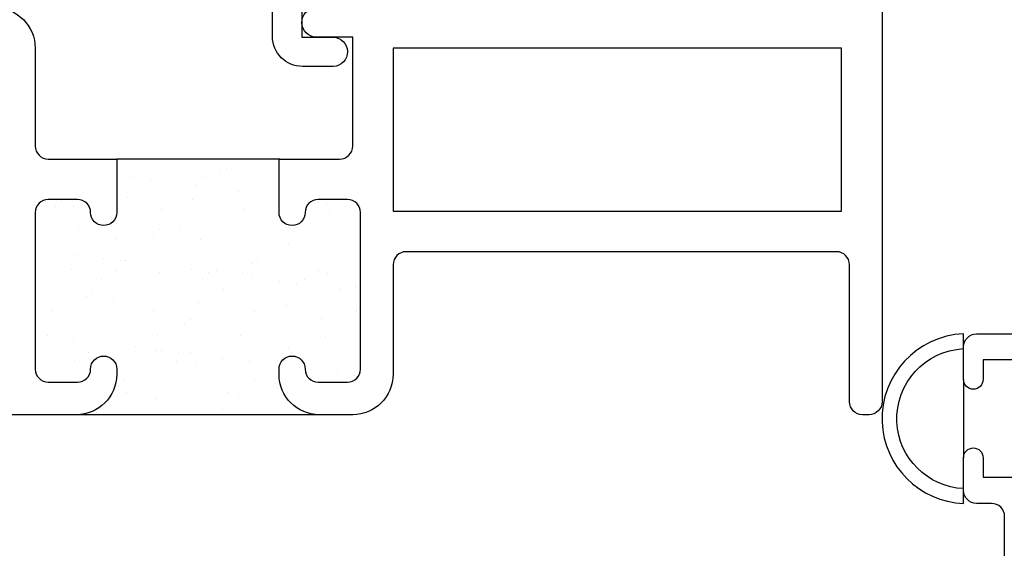
# Model space of a CAD drawing. Units: inches. Extents: x 0.5 to 8, y 0.3 to 10.7.
# Drawn here: x 2.3 to 3.8, y 3.5 to 4.4 of the extents above; entities that cross this region are included whole.
import ezdxf

# ---------------------------------------------------------------- set-up
doc = ezdxf.new("R2010")
doc.units = ezdxf.units.IN
doc.header["$MEASUREMENT"] = 0
doc.layers.add('OBJ', color=7, linetype='Continuous')
doc.layers.add('POLY', color=7, linetype='Continuous')

# ---------------------------------------------------------------- blocks, each defined once
blk = doc.blocks.new('block 51')
at = {"color": 242, "lineweight": 25, "true_color": 0xcc0033}
blk.add_lwpolyline([(2.7911, 3.8732), (2.7911, 3.8732)], dxfattribs=at)
blk = doc.blocks.new('block 52')
at = {"color": 242, "lineweight": 25, "true_color": 0xcc0033}
blk.add_lwpolyline([(2.7308, 3.9194), (2.7308, 3.9194)], dxfattribs=at)
blk = doc.blocks.new('block 53')
at = {"color": 242, "lineweight": 25, "true_color": 0xcc0033}
blk.add_lwpolyline([(2.6634, 3.9712), (2.6634, 3.9712)], dxfattribs=at)
blk = doc.blocks.new('block 54')
at = {"color": 242, "lineweight": 25, "true_color": 0xcc0033}
blk.add_lwpolyline([(2.599, 4.0207), (2.599, 4.0207)], dxfattribs=at)
blk = doc.blocks.new('block 55')
at = {"color": 242, "lineweight": 25, "true_color": 0xcc0033}
blk.add_lwpolyline([(2.5387, 4.0669), (2.5387, 4.0669)], dxfattribs=at)
blk = doc.blocks.new('block 56')
at = {"color": 242, "lineweight": 25, "true_color": 0xcc0033}
blk.add_lwpolyline([(2.4712, 4.1187), (2.4712, 4.1187)], dxfattribs=at)
blk = doc.blocks.new('block 57')
at = {"color": 242, "lineweight": 25, "true_color": 0xcc0033}
blk.add_lwpolyline([(2.7943, 3.9695), (2.7943, 3.9695)], dxfattribs=at)
blk = doc.blocks.new('block 58')
at = {"color": 242, "lineweight": 25, "true_color": 0xcc0033}
blk.add_lwpolyline([(2.734, 4.0158), (2.734, 4.0158)], dxfattribs=at)
blk = doc.blocks.new('block 59')
at = {"color": 242, "lineweight": 25, "true_color": 0xcc0033}
blk.add_lwpolyline([(2.6666, 4.0675), (2.6666, 4.0675)], dxfattribs=at)
blk = doc.blocks.new('block 60')
at = {"color": 242, "lineweight": 25, "true_color": 0xcc0033}
blk.add_lwpolyline([(2.6021, 4.117), (2.6021, 4.117)], dxfattribs=at)
blk = doc.blocks.new('block 61')
at = {"color": 242, "lineweight": 25, "true_color": 0xcc0033}
blk.add_lwpolyline([(2.7974, 4.0659), (2.7974, 4.0659)], dxfattribs=at)
blk = doc.blocks.new('block 62')
at = {"color": 242, "lineweight": 25, "true_color": 0xcc0033}
blk.add_lwpolyline([(2.6603, 3.8749), (2.6603, 3.8749)], dxfattribs=at)
blk = doc.blocks.new('block 63')
at = {"color": 242, "lineweight": 25, "true_color": 0xcc0033}
blk.add_lwpolyline([(2.5958, 3.9243), (2.5958, 3.9243)], dxfattribs=at)
blk = doc.blocks.new('block 64')
at = {"color": 242, "lineweight": 25, "true_color": 0xcc0033}
blk.add_lwpolyline([(2.5355, 3.9706), (2.5355, 3.9706)], dxfattribs=at)
blk = doc.blocks.new('block 65')
at = {"color": 242, "lineweight": 25, "true_color": 0xcc0033}
blk.add_lwpolyline([(2.4681, 4.0223), (2.4681, 4.0223)], dxfattribs=at)
blk = doc.blocks.new('block 66')
at = {"color": 242, "lineweight": 25, "true_color": 0xcc0033}
blk.add_lwpolyline([(2.4036, 4.0718), (2.4036, 4.0718)], dxfattribs=at)
blk = doc.blocks.new('block 67')
at = {"color": 242, "lineweight": 25, "true_color": 0xcc0033}
blk.add_lwpolyline([(2.6571, 3.7785), (2.6571, 3.7785)], dxfattribs=at)
blk = doc.blocks.new('block 68')
at = {"color": 242, "lineweight": 25, "true_color": 0xcc0033}
blk.add_lwpolyline([(2.5927, 3.828), (2.5927, 3.828)], dxfattribs=at)
blk = doc.blocks.new('block 69')
at = {"color": 242, "lineweight": 25, "true_color": 0xcc0033}
blk.add_lwpolyline([(2.5324, 3.8742), (2.5324, 3.8742)], dxfattribs=at)
blk = doc.blocks.new('block 70')
at = {"color": 242, "lineweight": 25, "true_color": 0xcc0033}
blk.add_lwpolyline([(2.4649, 3.926), (2.4649, 3.926)], dxfattribs=at)
blk = doc.blocks.new('block 71')
at = {"color": 242, "lineweight": 25, "true_color": 0xcc0033}
blk.add_lwpolyline([(2.4005, 3.9754), (2.4005, 3.9754)], dxfattribs=at)
blk = doc.blocks.new('block 72')
at = {"color": 242, "lineweight": 25, "true_color": 0xcc0033}
blk.add_lwpolyline([(2.5292, 3.7779), (2.5292, 3.7779)], dxfattribs=at)
blk = doc.blocks.new('block 73')
at = {"color": 242, "lineweight": 25, "true_color": 0xcc0033}
blk.add_lwpolyline([(2.3973, 3.8791), (2.3973, 3.8791)], dxfattribs=at)
blk = doc.blocks.new('block 74')
at = {"color": 242, "lineweight": 25, "true_color": 0xcc0033}
blk.add_lwpolyline([(2.8345, 3.8125), (2.8345, 3.8125)], dxfattribs=at)
blk = doc.blocks.new('block 75')
at = {"color": 242, "lineweight": 25, "true_color": 0xcc0033}
blk.add_lwpolyline([(2.8085, 3.8159), (2.8085, 3.8159)], dxfattribs=at)
blk = doc.blocks.new('block 76')
at = {"color": 242, "lineweight": 25, "true_color": 0xcc0033}
blk.add_lwpolyline([(2.7678, 3.8213), (2.7678, 3.8213)], dxfattribs=at)
blk = doc.blocks.new('block 77')
at = {"color": 242, "lineweight": 25, "true_color": 0xcc0033}
blk.add_lwpolyline([(2.6999, 3.8302), (2.6999, 3.8302)], dxfattribs=at)
blk = doc.blocks.new('block 78')
at = {"color": 242, "lineweight": 25, "true_color": 0xcc0033}
blk.add_lwpolyline([(2.6739, 3.8336), (2.6739, 3.8336)], dxfattribs=at)
blk = doc.blocks.new('block 79')
at = {"color": 242, "lineweight": 25, "true_color": 0xcc0033}
blk.add_lwpolyline([(2.6332, 3.839), (2.6332, 3.839)], dxfattribs=at)
blk = doc.blocks.new('block 80')
at = {"color": 242, "lineweight": 25, "true_color": 0xcc0033}
blk.add_lwpolyline([(2.5653, 3.8479), (2.5653, 3.8479)], dxfattribs=at)
blk = doc.blocks.new('block 81')
at = {"color": 242, "lineweight": 25, "true_color": 0xcc0033}
blk.add_lwpolyline([(2.5393, 3.8514), (2.5393, 3.8514)], dxfattribs=at)
blk = doc.blocks.new('block 82')
at = {"color": 242, "lineweight": 25, "true_color": 0xcc0033}
blk.add_lwpolyline([(2.4986, 3.8567), (2.4986, 3.8567)], dxfattribs=at)
blk = doc.blocks.new('block 83')
at = {"color": 242, "lineweight": 25, "true_color": 0xcc0033}
blk.add_lwpolyline([(2.4307, 3.8657), (2.4307, 3.8657)], dxfattribs=at)
blk = doc.blocks.new('block 84')
at = {"color": 242, "lineweight": 25, "true_color": 0xcc0033}
blk.add_lwpolyline([(2.4047, 3.8691), (2.4047, 3.8691)], dxfattribs=at)
blk = doc.blocks.new('block 85')
at = {"color": 242, "lineweight": 25, "true_color": 0xcc0033}
blk.add_lwpolyline([(2.364, 3.8744), (2.364, 3.8744)], dxfattribs=at)
blk = doc.blocks.new('block 86')
at = {"color": 242, "lineweight": 25, "true_color": 0xcc0033}
blk.add_lwpolyline([(2.8139, 3.9447), (2.8139, 3.9447)], dxfattribs=at)
blk = doc.blocks.new('block 87')
at = {"color": 242, "lineweight": 25, "true_color": 0xcc0033}
blk.add_lwpolyline([(2.746, 3.9536), (2.746, 3.9536)], dxfattribs=at)
blk = doc.blocks.new('block 88')
at = {"color": 242, "lineweight": 25, "true_color": 0xcc0033}
blk.add_lwpolyline([(2.72, 3.957), (2.72, 3.957)], dxfattribs=at)
blk = doc.blocks.new('block 89')
at = {"color": 242, "lineweight": 25, "true_color": 0xcc0033}
blk.add_lwpolyline([(2.6793, 3.9624), (2.6793, 3.9624)], dxfattribs=at)
blk = doc.blocks.new('block 90')
at = {"color": 242, "lineweight": 25, "true_color": 0xcc0033}
blk.add_lwpolyline([(2.6114, 3.9713), (2.6114, 3.9713)], dxfattribs=at)
blk = doc.blocks.new('block 91')
at = {"color": 242, "lineweight": 25, "true_color": 0xcc0033}
blk.add_lwpolyline([(2.5854, 3.9748), (2.5854, 3.9748)], dxfattribs=at)
blk = doc.blocks.new('block 92')
at = {"color": 242, "lineweight": 25, "true_color": 0xcc0033}
blk.add_lwpolyline([(2.5447, 3.9801), (2.5447, 3.9801)], dxfattribs=at)
blk = doc.blocks.new('block 93')
at = {"color": 242, "lineweight": 25, "true_color": 0xcc0033}
blk.add_lwpolyline([(2.4768, 3.989), (2.4768, 3.989)], dxfattribs=at)
blk = doc.blocks.new('block 94')
at = {"color": 242, "lineweight": 25, "true_color": 0xcc0033}
blk.add_lwpolyline([(2.4508, 3.9925), (2.4508, 3.9925)], dxfattribs=at)
blk = doc.blocks.new('block 95')
at = {"color": 242, "lineweight": 25, "true_color": 0xcc0033}
blk.add_lwpolyline([(2.4101, 3.9978), (2.4101, 3.9978)], dxfattribs=at)
blk = doc.blocks.new('block 96')
at = {"color": 242, "lineweight": 25, "true_color": 0xcc0033}
blk.add_lwpolyline([(2.7921, 4.077), (2.7921, 4.077)], dxfattribs=at)
blk = doc.blocks.new('block 97')
at = {"color": 242, "lineweight": 25, "true_color": 0xcc0033}
blk.add_lwpolyline([(2.6575, 4.0947), (2.6575, 4.0947)], dxfattribs=at)
blk = doc.blocks.new('block 98')
at = {"color": 242, "lineweight": 25, "true_color": 0xcc0033}
blk.add_lwpolyline([(2.6315, 4.0981), (2.6315, 4.0981)], dxfattribs=at)
blk = doc.blocks.new('block 99')
at = {"color": 242, "lineweight": 25, "true_color": 0xcc0033}
blk.add_lwpolyline([(2.5908, 4.1035), (2.5908, 4.1035)], dxfattribs=at)
blk = doc.blocks.new('block 100')
at = {"color": 242, "lineweight": 25, "true_color": 0xcc0033}
blk.add_lwpolyline([(2.5229, 4.1124), (2.5229, 4.1124)], dxfattribs=at)
blk = doc.blocks.new('block 101')
at = {"color": 242, "lineweight": 25, "true_color": 0xcc0033}
blk.add_lwpolyline([(2.4969, 4.1159), (2.4969, 4.1159)], dxfattribs=at)
blk = doc.blocks.new('block 102')
at = {"color": 242, "lineweight": 25, "true_color": 0xcc0033}
blk.add_lwpolyline([(2.7793, 3.9733), (2.7793, 3.9733)], dxfattribs=at)
blk = doc.blocks.new('block 103')
at = {"color": 242, "lineweight": 25, "true_color": 0xcc0033}
blk.add_lwpolyline([(2.7582, 3.9599), (2.7582, 3.9599)], dxfattribs=at)
blk = doc.blocks.new('block 104')
at = {"color": 242, "lineweight": 25, "true_color": 0xcc0033}
blk.add_lwpolyline([(2.6823, 3.9115), (2.6823, 3.9115)], dxfattribs=at)
blk = doc.blocks.new('block 105')
at = {"color": 242, "lineweight": 25, "true_color": 0xcc0033}
blk.add_lwpolyline([(2.5832, 3.8484), (2.5832, 3.8484)], dxfattribs=at)
blk = doc.blocks.new('block 106')
at = {"color": 242, "lineweight": 25, "true_color": 0xcc0033}
blk.add_lwpolyline([(2.5621, 3.835), (2.5621, 3.835)], dxfattribs=at)
blk = doc.blocks.new('block 107')
at = {"color": 242, "lineweight": 25, "true_color": 0xcc0033}
blk.add_lwpolyline([(2.4862, 3.7866), (2.4862, 3.7866)], dxfattribs=at)
blk = doc.blocks.new('block 108')
at = {"color": 242, "lineweight": 25, "true_color": 0xcc0033}
blk.add_lwpolyline([(2.7227, 4.0367), (2.7227, 4.0367)], dxfattribs=at)
blk = doc.blocks.new('block 109')
at = {"color": 242, "lineweight": 25, "true_color": 0xcc0033}
blk.add_lwpolyline([(2.6236, 3.9736), (2.6236, 3.9736)], dxfattribs=at)
blk = doc.blocks.new('block 110')
at = {"color": 242, "lineweight": 25, "true_color": 0xcc0033}
blk.add_lwpolyline([(2.6025, 3.9602), (2.6025, 3.9602)], dxfattribs=at)
blk = doc.blocks.new('block 111')
at = {"color": 242, "lineweight": 25, "true_color": 0xcc0033}
blk.add_lwpolyline([(2.5266, 3.9118), (2.5266, 3.9118)], dxfattribs=at)
blk = doc.blocks.new('block 112')
at = {"color": 242, "lineweight": 25, "true_color": 0xcc0033}
blk.add_lwpolyline([(2.4275, 3.8487), (2.4275, 3.8487)], dxfattribs=at)
blk = doc.blocks.new('block 113')
at = {"color": 242, "lineweight": 25, "true_color": 0xcc0033}
blk.add_lwpolyline([(2.4064, 3.8353), (2.4064, 3.8353)], dxfattribs=at)
blk = doc.blocks.new('block 114')
at = {"color": 242, "lineweight": 25, "true_color": 0xcc0033}
blk.add_lwpolyline([(2.6639, 4.0988), (2.6639, 4.0988)], dxfattribs=at)
blk = doc.blocks.new('block 115')
at = {"color": 242, "lineweight": 25, "true_color": 0xcc0033}
blk.add_lwpolyline([(2.6429, 4.0854), (2.6429, 4.0854)], dxfattribs=at)
blk = doc.blocks.new('block 116')
at = {"color": 242, "lineweight": 25, "true_color": 0xcc0033}
blk.add_lwpolyline([(2.567, 4.037), (2.567, 4.037)], dxfattribs=at)
blk = doc.blocks.new('block 117')
at = {"color": 242, "lineweight": 25, "true_color": 0xcc0033}
blk.add_lwpolyline([(2.4679, 3.9739), (2.4679, 3.9739)], dxfattribs=at)
blk = doc.blocks.new('block 118')
at = {"color": 242, "lineweight": 25, "true_color": 0xcc0033}
blk.add_lwpolyline([(2.4468, 3.9605), (2.4468, 3.9605)], dxfattribs=at)
blk = doc.blocks.new('block 119')
at = {"color": 242, "lineweight": 25, "true_color": 0xcc0033}
blk.add_lwpolyline([(2.3709, 3.9121), (2.3709, 3.9121)], dxfattribs=at)
blk = doc.blocks.new('block 120')
at = {"color": 242, "lineweight": 25, "true_color": 0xcc0033}
blk.add_lwpolyline([(2.5082, 4.0991), (2.5082, 4.0991)], dxfattribs=at)
blk = doc.blocks.new('block 121')
at = {"color": 242, "lineweight": 25, "true_color": 0xcc0033}
blk.add_lwpolyline([(2.4872, 4.0857), (2.4872, 4.0857)], dxfattribs=at)
blk = doc.blocks.new('block 122')
at = {"color": 242, "lineweight": 25, "true_color": 0xcc0033}
blk.add_lwpolyline([(2.4112, 4.0373), (2.4112, 4.0373)], dxfattribs=at)
blk = doc.blocks.new('block 123')
at = {"color": 242, "lineweight": 25, "true_color": 0xcc0033}
blk.add_lwpolyline([(2.838, 3.9113), (2.838, 3.9113)], dxfattribs=at)
blk = doc.blocks.new('block 124')
at = {"color": 242, "lineweight": 25, "true_color": 0xcc0033}
blk.add_lwpolyline([(2.7389, 3.8481), (2.7389, 3.8481)], dxfattribs=at)
blk = doc.blocks.new('block 125')
at = {"color": 242, "lineweight": 25, "true_color": 0xcc0033}
blk.add_lwpolyline([(2.7178, 3.8347), (2.7178, 3.8347)], dxfattribs=at)
blk = doc.blocks.new('block 126')
at = {"color": 242, "lineweight": 25, "true_color": 0xcc0033}
blk.add_lwpolyline([(2.6419, 3.7863), (2.6419, 3.7863)], dxfattribs=at)
blk = doc.blocks.new('block 127')
at = {"color": 242, "lineweight": 25, "true_color": 0xcc0033}
blk.add_lwpolyline([(2.7799, 4.0784), (2.7799, 4.0784)], dxfattribs=at)
blk = doc.blocks.new('block 128')
at = {"color": 242, "lineweight": 25, "true_color": 0xcc0033}
blk.add_lwpolyline([(2.7364, 4.0385), (2.7364, 4.0385)], dxfattribs=at)
blk = doc.blocks.new('block 129')
at = {"color": 242, "lineweight": 25, "true_color": 0xcc0033}
blk.add_lwpolyline([(2.6867, 3.9929), (2.6867, 3.9929)], dxfattribs=at)
blk = doc.blocks.new('block 130')
at = {"color": 242, "lineweight": 25, "true_color": 0xcc0033}
blk.add_lwpolyline([(2.6774, 3.9845), (2.6774, 3.9845)], dxfattribs=at)
blk = doc.blocks.new('block 131')
at = {"color": 242, "lineweight": 25, "true_color": 0xcc0033}
blk.add_lwpolyline([(2.6339, 3.9446), (2.6339, 3.9446)], dxfattribs=at)
blk = doc.blocks.new('block 132')
at = {"color": 242, "lineweight": 25, "true_color": 0xcc0033}
blk.add_lwpolyline([(2.5842, 3.899), (2.5842, 3.899)], dxfattribs=at)
blk = doc.blocks.new('block 133')
at = {"color": 242, "lineweight": 25, "true_color": 0xcc0033}
blk.add_lwpolyline([(2.575, 3.8906), (2.575, 3.8906)], dxfattribs=at)
blk = doc.blocks.new('block 134')
at = {"color": 242, "lineweight": 25, "true_color": 0xcc0033}
blk.add_lwpolyline([(2.5315, 3.8507), (2.5315, 3.8507)], dxfattribs=at)
blk = doc.blocks.new('block 135')
at = {"color": 242, "lineweight": 25, "true_color": 0xcc0033}
blk.add_lwpolyline([(2.4817, 3.8051), (2.4817, 3.8051)], dxfattribs=at)
blk = doc.blocks.new('block 136')
at = {"color": 242, "lineweight": 25, "true_color": 0xcc0033}
blk.add_lwpolyline([(2.4725, 3.7967), (2.4725, 3.7967)], dxfattribs=at)
blk = doc.blocks.new('block 137')
at = {"color": 242, "lineweight": 25, "true_color": 0xcc0033}
blk.add_lwpolyline([(2.6388, 4.1307), (2.6388, 4.1307)], dxfattribs=at)
blk = doc.blocks.new('block 138')
at = {"color": 242, "lineweight": 25, "true_color": 0xcc0033}
blk.add_lwpolyline([(2.6296, 4.1223), (2.6296, 4.1223)], dxfattribs=at)
blk = doc.blocks.new('block 139')
at = {"color": 242, "lineweight": 25, "true_color": 0xcc0033}
blk.add_lwpolyline([(2.5861, 4.0824), (2.5861, 4.0824)], dxfattribs=at)
blk = doc.blocks.new('block 140')
at = {"color": 242, "lineweight": 25, "true_color": 0xcc0033}
blk.add_lwpolyline([(2.5363, 4.0368), (2.5363, 4.0368)], dxfattribs=at)
blk = doc.blocks.new('block 141')
at = {"color": 242, "lineweight": 25, "true_color": 0xcc0033}
blk.add_lwpolyline([(2.5271, 4.0284), (2.5271, 4.0284)], dxfattribs=at)
blk = doc.blocks.new('block 142')
at = {"color": 242, "lineweight": 25, "true_color": 0xcc0033}
blk.add_lwpolyline([(2.4836, 3.9885), (2.4836, 3.9885)], dxfattribs=at)
blk = doc.blocks.new('block 143')
at = {"color": 242, "lineweight": 25, "true_color": 0xcc0033}
blk.add_lwpolyline([(2.4339, 3.9429), (2.4339, 3.9429)], dxfattribs=at)
blk = doc.blocks.new('block 144')
at = {"color": 242, "lineweight": 25, "true_color": 0xcc0033}
blk.add_lwpolyline([(2.4247, 3.9345), (2.4247, 3.9345)], dxfattribs=at)
blk = doc.blocks.new('block 145')
at = {"color": 242, "lineweight": 25, "true_color": 0xcc0033}
blk.add_lwpolyline([(2.3812, 3.8946), (2.3812, 3.8946)], dxfattribs=at)
blk = doc.blocks.new('block 146')
at = {"color": 242, "lineweight": 25, "true_color": 0xcc0033}
blk.add_lwpolyline([(2.386, 4.0807), (2.386, 4.0807)], dxfattribs=at)
blk = doc.blocks.new('block 147')
at = {"color": 242, "lineweight": 25, "true_color": 0xcc0033}
blk.add_lwpolyline([(2.3768, 4.0722), (2.3768, 4.0722)], dxfattribs=at)
blk = doc.blocks.new('block 148')
at = {"color": 242, "lineweight": 25, "true_color": 0xcc0033}
blk.add_lwpolyline([(2.837, 3.949), (2.837, 3.949)], dxfattribs=at)
blk = doc.blocks.new('block 149')
at = {"color": 242, "lineweight": 25, "true_color": 0xcc0033}
blk.add_lwpolyline([(2.8277, 3.9406), (2.8277, 3.9406)], dxfattribs=at)
blk = doc.blocks.new('block 150')
at = {"color": 242, "lineweight": 25, "true_color": 0xcc0033}
blk.add_lwpolyline([(2.7842, 3.9007), (2.7842, 3.9007)], dxfattribs=at)
blk = doc.blocks.new('block 151')
at = {"color": 242, "lineweight": 25, "true_color": 0xcc0033}
blk.add_lwpolyline([(2.7345, 3.8551), (2.7345, 3.8551)], dxfattribs=at)
blk = doc.blocks.new('block 152')
at = {"color": 242, "lineweight": 25, "true_color": 0xcc0033}
blk.add_lwpolyline([(2.7253, 3.8467), (2.7253, 3.8467)], dxfattribs=at)
blk = doc.blocks.new('block 153')
at = {"color": 242, "lineweight": 25, "true_color": 0xcc0033}
blk.add_lwpolyline([(2.6818, 3.8068), (2.6818, 3.8068)], dxfattribs=at)
blk = doc.blocks.new('block 154')
at = {"color": 242, "lineweight": 25, "true_color": 0xcc0033}
blk.add_lwpolyline([(2.632, 3.7612), (2.632, 3.7612)], dxfattribs=at)
blk = doc.blocks.new('block 155')
at = {"color": 242, "lineweight": 25, "true_color": 0xcc0033}
blk.add_lwpolyline([(2.6228, 3.7528), (2.6228, 3.7528)], dxfattribs=at)
blk = doc.blocks.new('block 297')
at = {"layer": 'POLY', "color": 242, "lineweight": 25, "true_color": 0xcc0033}
blk.add_lwpolyline([(3.7694, 3.8067), (3.7694, 3.6867)], dxfattribs=at)
blk = doc.blocks.new('block 298')
at = {"layer": 'POLY', "color": 242, "lineweight": 25, "true_color": 0xcc0033}
blk.add_open_spline([(3.7694, 3.6167), (3.7016, 3.6193), (3.6472, 3.6737), (3.6445, 3.7416), (3.6417, 3.8133), (3.6976, 3.8738), (3.7694, 3.8767), (3.7694, 3.8767), (3.7694, 3.854), (3.7694, 3.854), (3.7102, 3.8512), (3.6644, 3.8008), (3.6672, 3.7416), (3.6698, 3.6862), (3.7141, 3.642), (3.7694, 3.6393), (3.7694, 3.6393), (3.7694, 3.6167), (3.7694, 3.6167)], degree=3, knots=[0, 0, 0, 0, 1, 1, 1, 2, 2, 2, 3, 3, 3, 4, 4, 4, 5, 5, 5, 6, 6, 6, 6], dxfattribs=at)
blk = doc.blocks.new('block 299')
at = {"layer": 'POLY', "color": 242, "lineweight": 25, "true_color": 0xcc0033}
blk.add_lwpolyline([(2.7204, 4.1447), (2.4704, 4.1447)], dxfattribs=at)
blk = doc.blocks.new('block 300')
at = {"layer": 'POLY', "color": 242, "lineweight": 25, "true_color": 0xcc0033}
blk.add_lwpolyline([(2.7824, 3.7527), (2.4084, 3.7527)], dxfattribs=at)
blk = doc.blocks.new('block 381')
at = {"layer": 'OBJ', "color": 4, "lineweight": 25, "true_color": 0x00ffff}
blk.add_open_spline([(1.8934, 3.8027), (1.8934, 3.8027), (1.8934, 3.9427), (1.8934, 3.9427), (1.8934, 3.9427), (2.2834, 3.9427), (2.2834, 3.9427), (2.2834, 3.9427), (2.2834, 3.8027), (2.2834, 3.8027), (2.2834, 3.8027), (2.1834, 3.8027), (2.1834, 3.8027), (2.1834, 3.8027), (2.1834, 3.7727), (2.1834, 3.7727), (2.1834, 3.7616), (2.1924, 3.7527), (2.2034, 3.7527), (2.2034, 3.7527), (2.4084, 3.7527), (2.4084, 3.7527), (2.4427, 3.7527), (2.4704, 3.7804), (2.4704, 3.8147), (2.4704, 3.8147), (2.4704, 3.8227), (2.4704, 3.8227), (2.4704, 3.8337), (2.4615, 3.8427), (2.4504, 3.8427), (2.4394, 3.8427), (2.4304, 3.8337), (2.4304, 3.8227), (2.4304, 3.8116), (2.4215, 3.8027), (2.4104, 3.8027), (2.4104, 3.8027), (2.3654, 3.8027), (2.3654, 3.8027), (2.3544, 3.8027), (2.3454, 3.8116), (2.3454, 3.8227), (2.3454, 3.8227), (2.3454, 4.0627), (2.3454, 4.0627), (2.3454, 4.0737), (2.3544, 4.0827), (2.3654, 4.0827), (2.3654, 4.0827), (2.4104, 4.0827), (2.4104, 4.0827), (2.4215, 4.0827), (2.4304, 4.0737), (2.4304, 4.0627), (2.4304, 4.0516), (2.4394, 4.0427), (2.4504, 4.0427), (2.4615, 4.0427), (2.4704, 4.0516), (2.4704, 4.0627), (2.4704, 4.0627), (2.4704, 4.1447), (2.4704, 4.1447), (2.4704, 4.1447), (2.3654, 4.1447), (2.3654, 4.1447), (2.3544, 4.1447), (2.3454, 4.1536), (2.3454, 4.1647), (2.3454, 4.1647), (2.3454, 4.3147), (2.3454, 4.3147), (2.3454, 4.3489), (2.3177, 4.3767), (2.2834, 4.3767), (2.2834, 4.3767), (1.4564, 4.3767), (1.4564, 4.3767), (1.4564, 4.3767), (1.4564, 5.1067), (1.4564, 5.1067), (1.4564, 5.1177), (1.4475, 5.1267), (1.4364, 5.1267), (1.4364, 5.1267), (1.4144, 5.1267), (1.4144, 5.1267), (1.4034, 5.1267), (1.3944, 5.1177), (1.3944, 5.1067), (1.3944, 5.1067), (1.3944, 3.0217), (1.3944, 3.0217), (1.3944, 3.0106), (1.4034, 3.0017), (1.4144, 3.0017), (1.4144, 3.0017), (1.4994, 3.0017), (1.4994, 3.0017), (1.5105, 3.0017), (1.5194, 3.0106), (1.5194, 3.0217), (1.5194, 3.0217), (1.5194, 3.0717), (1.5194, 3.0717), (1.5194, 3.0799), (1.5127, 3.0867), (1.5044, 3.0867), (1.4961, 3.0867), (1.4894, 3.0799), (1.4894, 3.0717), (1.4894, 3.0717), (1.4894, 3.0417), (1.4894, 3.0417), (1.4894, 3.0417), (1.4394, 3.0417), (1.4394, 3.0417), (1.4394, 3.0417), (1.4394, 3.2217), (1.4394, 3.2217), (1.4394, 3.2217), (1.4894, 3.2217), (1.4894, 3.2217), (1.4894, 3.2217), (1.4894, 3.1917), (1.4894, 3.1917), (1.4894, 3.1834), (1.4961, 3.1767), (1.5044, 3.1767), (1.5127, 3.1767), (1.5194, 3.1834), (1.5194, 3.1917), (1.5194, 3.1917), (1.5194, 3.2417), (1.5194, 3.2417), (1.5194, 3.2527), (1.5105, 3.2617), (1.4994, 3.2617), (1.4994, 3.2617), (1.4764, 3.2617), (1.4764, 3.2617), (1.4654, 3.2617), (1.4564, 3.2706), (1.4564, 3.2817), (1.4564, 3.2817), (1.4564, 3.7327), (1.4564, 3.7327), (1.4564, 3.7437), (1.4654, 3.7527), (1.4764, 3.7527), (1.4764, 3.7527), (1.9734, 3.7527), (1.9734, 3.7527), (1.9845, 3.7527), (1.9934, 3.7616), (1.9934, 3.7727), (1.9934, 3.7727), (1.9934, 3.8027), (1.9934, 3.8027), (1.9934, 3.8027), (1.8934, 3.8027), (1.8934, 3.8027)], degree=3, knots=[0, 0, 0, 0, 1, 1, 1, 2, 2, 2, 3, 3, 3, 4, 4, 4, 5, 5, 5, 6, 6, 6, 7, 7, 7, 8, 8, 8, 9, 9, 9, 10, 10, 10, 11, 11, 11, 12, 12, 12, 13, 13, 13, 14, 14, 14, 15, 15, 15, 16, 16, 16, 17, 17, 17, 18, 18, 18, 19, 19, 19, 20, 20, 20, 21, 21, 21, 22, 22, 22, 23, 23, 23, 24, 24, 24, 25, 25, 25, 26, 26, 26, 27, 27, 27, 28, 28, 28, 29, 29, 29, 30, 30, 30, 31, 31, 31, 32, 32, 32, 33, 33, 33, 34, 34, 34, 35, 35, 35, 36, 36, 36, 37, 37, 37, 38, 38, 38, 39, 39, 39, 40, 40, 40, 41, 41, 41, 42, 42, 42, 43, 43, 43, 44, 44, 44, 45, 45, 45, 46, 46, 46, 47, 47, 47, 48, 48, 48, 49, 49, 49, 50, 50, 50, 51, 51, 51, 52, 52, 52, 53, 53, 53, 54, 54, 54, 54], dxfattribs=at)
blk = doc.blocks.new('block 382')
at = {"layer": 'OBJ', "color": 4, "lineweight": 25, "true_color": 0x00ffff}
blk.add_open_spline([(2.7648, 4.4577), (2.7648, 4.4577), (2.8475, 4.8607), (2.8475, 4.8607), (2.8494, 4.87), (2.8576, 4.8767), (2.8671, 4.8767), (2.8671, 4.8767), (2.9324, 4.8767), (2.9324, 4.8767), (2.9377, 4.8767), (2.9428, 4.8788), (2.9465, 4.8825), (2.9465, 4.8825), (3.0266, 4.9626), (3.0266, 4.9626), (3.0303, 4.9663), (3.0324, 4.9714), (3.0324, 4.9767), (3.0324, 4.9767), (3.0324, 5.0617), (3.0324, 5.0617), (3.0324, 5.0727), (3.0414, 5.0817), (3.0524, 5.0817), (3.0524, 5.0817), (3.5794, 5.0817), (3.5794, 5.0817), (3.5905, 5.0817), (3.5994, 5.0727), (3.5994, 5.0617), (3.5994, 5.0617), (3.5994, 4.5037), (3.5994, 4.5037), (3.5994, 4.4926), (3.5905, 4.4837), (3.5794, 4.4837), (3.5794, 4.4837), (3.5771, 4.4837), (3.5771, 4.4837), (3.5522, 4.4837), (3.5321, 4.4635), (3.5321, 4.4387), (3.5321, 4.4347), (3.5326, 4.4308), (3.5336, 4.4271), (3.5336, 4.4271), (3.5439, 4.3887), (3.5439, 4.3887), (3.5439, 4.3887), (3.5904, 4.3887), (3.5904, 4.3887), (3.5904, 4.3887), (3.5824, 4.4187), (3.5824, 4.4187), (3.5824, 4.4187), (3.5824, 4.4387), (3.5824, 4.4387), (3.5824, 4.4387), (3.6444, 4.4387), (3.6444, 4.4387), (3.6444, 4.4387), (3.6444, 5.1267), (3.6444, 5.1267), (3.6444, 5.1267), (3.0334, 5.1267), (3.0334, 5.1267), (3.008, 5.1267), (2.9874, 5.1061), (2.9874, 5.0807), (2.9874, 5.0807), (2.9874, 4.9953), (2.9874, 4.9953), (2.9874, 4.99), (2.9853, 4.9849), (2.9816, 4.9812), (2.9816, 4.9812), (2.9279, 4.9275), (2.9279, 4.9275), (2.9241, 4.9238), (2.9191, 4.9217), (2.9137, 4.9217), (2.9137, 4.9217), (2.8846, 4.9217), (2.8846, 4.9217), (2.8832, 4.9217), (2.8819, 4.9218), (2.8805, 4.9221), (2.8697, 4.9243), (2.8627, 4.9349), (2.865, 4.9457), (2.865, 4.9457), (2.8816, 5.0267), (2.8816, 5.0267), (2.8816, 5.0267), (2.9124, 5.0267), (2.9124, 5.0267), (2.9124, 5.0267), (2.9124, 5.0407), (2.9124, 5.0407), (2.9124, 5.0661), (2.8918, 5.0867), (2.8664, 5.0867), (2.8664, 5.0867), (2.8337, 5.0867), (2.8337, 5.0867), (2.8113, 5.0867), (2.7922, 5.0706), (2.7884, 5.0486), (2.7884, 5.0486), (2.7774, 4.9867), (2.7774, 4.9867), (2.7774, 4.9867), (2.8274, 4.9867), (2.8274, 4.9867), (2.8274, 4.9867), (2.7098, 4.4136), (2.7098, 4.4136), (2.7096, 4.4123), (2.7094, 4.411), (2.7094, 4.4096), (2.7094, 4.4096), (2.7094, 4.3327), (2.7094, 4.3327), (2.7094, 4.3072), (2.73, 4.2867), (2.7554, 4.2867), (2.7554, 4.2867), (2.8024, 4.2867), (2.8024, 4.2867), (2.8149, 4.2869), (2.8247, 4.2972), (2.8244, 4.3097), (2.8242, 4.3217), (2.8145, 4.3314), (2.8024, 4.3317), (2.8024, 4.3317), (2.7544, 4.3317), (2.7544, 4.3317), (2.7544, 4.3317), (2.7544, 4.3887), (2.7544, 4.3887), (2.7544, 4.3887), (2.9204, 4.3887), (2.9204, 4.3887), (2.9329, 4.3889), (2.9427, 4.3992), (2.9424, 4.4117), (2.9422, 4.4237), (2.9325, 4.4334), (2.9204, 4.4337), (2.9204, 4.4337), (2.7844, 4.4337), (2.7844, 4.4337), (2.7831, 4.4337), (2.7817, 4.4338), (2.7804, 4.4341), (2.7696, 4.4363), (2.7626, 4.4469), (2.7648, 4.4577)], degree=3, knots=[0, 0, 0, 0, 1, 1, 1, 2, 2, 2, 3, 3, 3, 4, 4, 4, 5, 5, 5, 6, 6, 6, 7, 7, 7, 8, 8, 8, 9, 9, 9, 10, 10, 10, 11, 11, 11, 12, 12, 12, 13, 13, 13, 14, 14, 14, 15, 15, 15, 16, 16, 16, 17, 17, 17, 18, 18, 18, 19, 19, 19, 20, 20, 20, 21, 21, 21, 22, 22, 22, 23, 23, 23, 24, 24, 24, 25, 25, 25, 26, 26, 26, 27, 27, 27, 28, 28, 28, 29, 29, 29, 30, 30, 30, 31, 31, 31, 32, 32, 32, 33, 33, 33, 34, 34, 34, 35, 35, 35, 36, 36, 36, 37, 37, 37, 38, 38, 38, 39, 39, 39, 40, 40, 40, 41, 41, 41, 42, 42, 42, 43, 43, 43, 44, 44, 44, 45, 45, 45, 46, 46, 46, 47, 47, 47, 48, 48, 48, 49, 49, 49, 50, 50, 50, 51, 51, 51, 52, 52, 52, 53, 53, 53, 53], dxfattribs=at)
blk = doc.blocks.new('block 383')
at = {"layer": 'OBJ', "color": 4, "lineweight": 25, "true_color": 0x00ffff}
blk.add_lwpolyline([(3.5824, 4.3147), (2.8944, 4.3147), (2.8944, 4.0647), (3.5824, 4.0647), (3.5824, 4.3147)], dxfattribs=at)
blk = doc.blocks.new('block 384')
at = {"layer": 'OBJ', "color": 4, "lineweight": 25, "true_color": 0x00ffff}
blk.add_open_spline([(2.8444, 4.0627), (2.8444, 4.0627), (2.8444, 3.8227), (2.8444, 3.8227), (2.8444, 3.8116), (2.8355, 3.8027), (2.8244, 3.8027), (2.8244, 3.8027), (2.7794, 3.8027), (2.7794, 3.8027), (2.7684, 3.8027), (2.7594, 3.8116), (2.7594, 3.8227), (2.7594, 3.8337), (2.7505, 3.8427), (2.7394, 3.8427), (2.7284, 3.8427), (2.7194, 3.8337), (2.7194, 3.8227), (2.7194, 3.8227), (2.7194, 3.8147), (2.7194, 3.8147), (2.7194, 3.7804), (2.7472, 3.7527), (2.7814, 3.7527), (2.7814, 3.7527), (2.8324, 3.7527), (2.8324, 3.7527), (2.8667, 3.7527), (2.8944, 3.7804), (2.8944, 3.8147), (2.8944, 3.8147), (2.8944, 3.9827), (2.8944, 3.9827), (2.8944, 3.9937), (2.9034, 4.0027), (2.9144, 4.0027), (2.9144, 4.0027), (3.5744, 4.0027), (3.5744, 4.0027), (3.5855, 4.0027), (3.5944, 3.9937), (3.5944, 3.9827), (3.5944, 3.9827), (3.5944, 3.7727), (3.5944, 3.7727), (3.5944, 3.7616), (3.6034, 3.7527), (3.6144, 3.7527), (3.6144, 3.7527), (3.6244, 3.7527), (3.6244, 3.7527), (3.6355, 3.7527), (3.6444, 3.7616), (3.6444, 3.7727), (3.6444, 3.7727), (3.6444, 4.4387), (3.6444, 4.4387), (3.6444, 4.4387), (3.5824, 4.4387), (3.5824, 4.4387), (3.5824, 4.4387), (3.599, 4.3767), (3.599, 4.3767), (3.599, 4.3767), (2.7764, 4.3767), (2.7764, 4.3767), (2.764, 4.3764), (2.7542, 4.3661), (2.7544, 4.3536), (2.7547, 4.3416), (2.7644, 4.3319), (2.7764, 4.3317), (2.7764, 4.3317), (2.8324, 4.3317), (2.8324, 4.3317), (2.8324, 4.3317), (2.8324, 4.1647), (2.8324, 4.1647), (2.8324, 4.1536), (2.8235, 4.1447), (2.8124, 4.1447), (2.8124, 4.1447), (2.7194, 4.1447), (2.7194, 4.1447), (2.7194, 4.1447), (2.7194, 4.0627), (2.7194, 4.0627), (2.7194, 4.0516), (2.7284, 4.0427), (2.7394, 4.0427), (2.7505, 4.0427), (2.7594, 4.0516), (2.7594, 4.0627), (2.7594, 4.0737), (2.7684, 4.0827), (2.7794, 4.0827), (2.7794, 4.0827), (2.8244, 4.0827), (2.8244, 4.0827), (2.8355, 4.0827), (2.8444, 4.0737), (2.8444, 4.0627)], degree=3, knots=[0, 0, 0, 0, 1, 1, 1, 2, 2, 2, 3, 3, 3, 4, 4, 4, 5, 5, 5, 6, 6, 6, 7, 7, 7, 8, 8, 8, 9, 9, 9, 10, 10, 10, 11, 11, 11, 12, 12, 12, 13, 13, 13, 14, 14, 14, 15, 15, 15, 16, 16, 16, 17, 17, 17, 18, 18, 18, 19, 19, 19, 20, 20, 20, 21, 21, 21, 22, 22, 22, 23, 23, 23, 24, 24, 24, 25, 25, 25, 26, 26, 26, 27, 27, 27, 28, 28, 28, 29, 29, 29, 30, 30, 30, 31, 31, 31, 32, 32, 32, 33, 33, 33, 34, 34, 34, 34], dxfattribs=at)
blk = doc.blocks.new('block 385')
at = {"layer": 'OBJ', "color": 4, "lineweight": 25, "true_color": 0x00ffff}
blk.add_open_spline([(3.1444, 3.0447), (3.1444, 3.0557), (3.1534, 3.0647), (3.1644, 3.0647), (3.1644, 3.0647), (3.4431, 3.0647), (3.4431, 3.0647), (3.4459, 3.0647), (3.4487, 3.0641), (3.4512, 3.0629), (3.4613, 3.0584), (3.4659, 3.0466), (3.4614, 3.0365), (3.4386, 2.9853), (3.4505, 2.9252), (3.4912, 2.8865), (3.5012, 2.877), (3.5171, 2.8775), (3.5266, 2.8875), (3.5361, 2.8975), (3.5357, 2.9133), (3.5256, 2.9228), (3.5246, 2.9238), (3.5236, 2.9248), (3.5226, 2.9259), (3.4912, 2.9589), (3.4926, 3.0111), (3.5256, 3.0425), (3.5587, 3.0739), (3.6109, 3.0725), (3.6423, 3.0394), (3.6736, 3.0064), (3.6723, 2.9542), (3.6392, 2.9228), (3.6292, 2.9133), (3.6288, 2.8975), (3.6383, 2.8875), (3.6478, 2.8775), (3.6636, 2.877), (3.6736, 2.8865), (3.7143, 2.9252), (3.7263, 2.9853), (3.7035, 3.0365), (3.7024, 3.0391), (3.7018, 3.0419), (3.7018, 3.0447), (3.7018, 3.0557), (3.7107, 3.0647), (3.7218, 3.0647), (3.7218, 3.0647), (3.8124, 3.0647), (3.8124, 3.0647), (3.8235, 3.0647), (3.8324, 3.0557), (3.8324, 3.0447), (3.8324, 3.0447), (3.8324, 2.4091), (3.8324, 2.4091), (3.837, 2.4039), (3.8403, 2.3977), (3.8423, 2.391), (3.8503, 2.3646), (3.8352, 2.3367), (3.8088, 2.3288), (3.8088, 2.3288), (3.8415, 2.1432), (3.8415, 2.1432), (3.8432, 2.1336), (3.8515, 2.1267), (3.8612, 2.1267), (3.8612, 2.1267), (3.8744, 2.1267), (3.8744, 2.1267), (3.8855, 2.1267), (3.8944, 2.1356), (3.8944, 2.1467), (3.8944, 2.1467), (3.8944, 3.8567), (3.8944, 3.8567), (3.8944, 3.8677), (3.8855, 3.8767), (3.8744, 3.8767), (3.8744, 3.8767), (3.7894, 3.8767), (3.7894, 3.8767), (3.7784, 3.8767), (3.7694, 3.8677), (3.7694, 3.8567), (3.7694, 3.8567), (3.7694, 3.8067), (3.7694, 3.8067), (3.7694, 3.7984), (3.7761, 3.7917), (3.7844, 3.7917), (3.7927, 3.7917), (3.7994, 3.7984), (3.7994, 3.8067), (3.7994, 3.8067), (3.7994, 3.8367), (3.7994, 3.8367), (3.7994, 3.8367), (3.8494, 3.8367), (3.8494, 3.8367), (3.8494, 3.8367), (3.8494, 3.6567), (3.8494, 3.6567), (3.8494, 3.6567), (3.7994, 3.6567), (3.7994, 3.6567), (3.7994, 3.6567), (3.7994, 3.6867), (3.7994, 3.6867), (3.7994, 3.6949), (3.7927, 3.7017), (3.7844, 3.7017), (3.7761, 3.7017), (3.7694, 3.6949), (3.7694, 3.6867), (3.7694, 3.6867), (3.7694, 3.6367), (3.7694, 3.6367), (3.7694, 3.6256), (3.7784, 3.6167), (3.7894, 3.6167), (3.7894, 3.6167), (3.8124, 3.6167), (3.8124, 3.6167), (3.8235, 3.6167), (3.8324, 3.6077), (3.8324, 3.5967), (3.8324, 3.5967), (3.8324, 3.1467), (3.8324, 3.1467), (3.8324, 3.1356), (3.8235, 3.1267), (3.8124, 3.1267), (3.8124, 3.1267), (3.0264, 3.1267), (3.0264, 3.1267), (3.014, 3.1264), (3.0042, 3.1161), (3.0044, 3.1036), (3.0047, 3.0916), (3.0144, 3.0819), (3.0264, 3.0817), (3.0264, 3.0817), (3.0824, 3.0817), (3.0824, 3.0817), (3.0824, 3.0817), (3.0824, 3.0217), (3.0824, 3.0217), (3.0824, 3.0106), (3.0735, 3.0017), (3.0624, 3.0017), (3.0624, 3.0017), (2.8944, 3.0017), (2.8944, 3.0017), (2.8944, 3.0017), (2.8944, 2.9197), (2.8944, 2.9197), (2.8944, 2.9086), (2.9034, 2.8997), (2.9144, 2.8997), (2.9255, 2.8997), (2.9344, 2.9086), (2.9344, 2.9197), (2.9344, 2.9307), (2.9434, 2.9397), (2.9544, 2.9397), (2.9544, 2.9397), (2.9994, 2.9397), (2.9994, 2.9397), (3.0105, 2.9397), (3.0194, 2.9307), (3.0194, 2.9197), (3.0194, 2.9197), (3.0194, 2.6797), (3.0194, 2.6797), (3.0194, 2.6686), (3.0105, 2.6597), (2.9994, 2.6597), (2.9994, 2.6597), (2.9544, 2.6597), (2.9544, 2.6597), (2.9434, 2.6597), (2.9344, 2.6686), (2.9344, 2.6797), (2.9344, 2.6907), (2.9255, 2.6997), (2.9144, 2.6997), (2.9034, 2.6997), (2.8944, 2.6907), (2.8944, 2.6797), (2.8944, 2.6797), (2.8944, 2.6717), (2.8944, 2.6717), (2.8944, 2.6374), (2.9222, 2.6097), (2.9564, 2.6097), (2.9564, 2.6097), (3.0074, 2.6097), (3.0074, 2.6097), (3.0417, 2.6097), (3.0694, 2.6374), (3.0694, 2.6717), (3.0694, 2.6717), (3.0694, 2.9222), (3.0694, 2.9222), (3.0699, 2.93), (3.075, 2.9369), (3.0824, 2.9397), (3.1167, 2.9397), (3.1444, 2.9674), (3.1444, 3.0017), (3.1444, 3.0017), (3.1444, 3.0447), (3.1444, 3.0447)], degree=3, knots=[0, 0, 0, 0, 1, 1, 1, 2, 2, 2, 3, 3, 3, 4, 4, 4, 5, 5, 5, 6, 6, 6, 7, 7, 7, 8, 8, 8, 9, 9, 9, 10, 10, 10, 11, 11, 11, 12, 12, 12, 13, 13, 13, 14, 14, 14, 15, 15, 15, 16, 16, 16, 17, 17, 17, 18, 18, 18, 19, 19, 19, 20, 20, 20, 21, 21, 21, 22, 22, 22, 23, 23, 23, 24, 24, 24, 25, 25, 25, 26, 26, 26, 27, 27, 27, 28, 28, 28, 29, 29, 29, 30, 30, 30, 31, 31, 31, 32, 32, 32, 33, 33, 33, 34, 34, 34, 35, 35, 35, 36, 36, 36, 37, 37, 37, 38, 38, 38, 39, 39, 39, 40, 40, 40, 41, 41, 41, 42, 42, 42, 43, 43, 43, 44, 44, 44, 45, 45, 45, 46, 46, 46, 47, 47, 47, 48, 48, 48, 49, 49, 49, 50, 50, 50, 51, 51, 51, 52, 52, 52, 53, 53, 53, 54, 54, 54, 55, 55, 55, 56, 56, 56, 57, 57, 57, 58, 58, 58, 59, 59, 59, 60, 60, 60, 61, 61, 61, 62, 62, 62, 63, 63, 63, 64, 64, 64, 65, 65, 65, 66, 66, 66, 67, 67, 67, 68, 68, 68, 69, 69, 69, 70, 70, 70, 71, 71, 71, 72, 72, 72, 72], dxfattribs=at)

msp = doc.modelspace()

# ---------------------------------------------------------------- block references
for name in ['block 137', 'block 56', 'block 101', 'block 100', 'block 60', 'block 138', 'block 120', 'block 99', 'block 98', 'block 97', 'block 114', 'block 146', 'block 121', 'block 139', 'block 115', 'block 127', 'block 147', 'block 66', 'block 55', 'block 59', 'block 96', 'block 61', 'block 122', 'block 140', 'block 116', 'block 108', 'block 128', 'block 65', 'block 141', 'block 54', 'block 58', 'block 95', 'block 94', 'block 93', 'block 142', 'block 129', 'block 71', 'block 117', 'block 92', 'block 91', 'block 109', 'block 130', 'block 102', 'block 118', 'block 64', 'block 110', 'block 90', 'block 53', 'block 89', 'block 103', 'block 57', 'block 143', 'block 131', 'block 88', 'block 87', 'block 86', 'block 148', 'block 144', 'block 149', 'block 119', 'block 70', 'block 111', 'block 63', 'block 52', 'block 132', 'block 104', 'block 150', 'block 123', 'block 145', 'block 133', 'block 85', 'block 73', 'block 84', 'block 69', 'block 62', 'block 51', 'block 83', 'block 82', 'block 81', 'block 151', 'block 112', 'block 134', 'block 80', 'block 105', 'block 79', 'block 152', 'block 124', 'block 113', 'block 106', 'block 68', 'block 78', 'block 77', 'block 125', 'block 76', 'block 153', 'block 75', 'block 74', 'block 136', 'block 135', 'block 107', 'block 72', 'block 126', 'block 67', 'block 154', 'block 155']:
    msp.add_blockref(name, (0, 0))
at = {"layer": 'OBJ'}
for name in ['block 381', 'block 382', 'block 384', 'block 383', 'block 385']:
    msp.add_blockref(name, (0, 0), dxfattribs=at)
at = {"layer": 'POLY'}
for name in ['block 299', 'block 298', 'block 297', 'block 300']:
    msp.add_blockref(name, (0, 0), dxfattribs=at)

doc.saveas('drawing.dxf')
